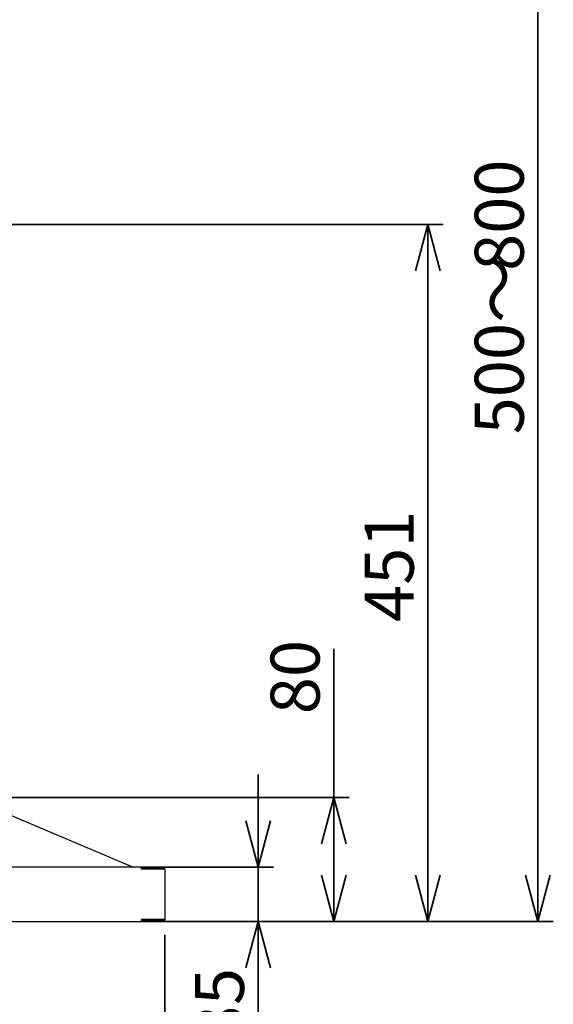
# Paper-space layout 'ﾓﾃﾞﾙ' of a CAD drawing. Units: millimetres. Extents: x 28 to 424, y 7 to 291.
# Drawn here: x 303 to 338, y 103 to 166 of the extents above; entities that cross this region are included whole.
import ezdxf

# ---------------------------------------------------------------- set-up
doc = ezdxf.new("R2010")
doc.units = ezdxf.units.MM
doc.styles.add('SLDTEXTSTYLE1', font='TXT', dxfattribs={"width": 0.7, "bigfont": 'bigfont'})
doc.dimstyles.new('SLDDIMSTYLE1', dxfattribs={"dimtxt": 3.638021, "dimasz": 3, "dimexe": 0, "dimexo": 0.0625, "dimgap": 0.909505, "dimtad": 3, "dimdec": 1, "dimlfac": 10, "dimrnd": 1e-09, "dimzin": 12, "dimdsep": 46, "dimtxsty": 'SLDTEXTSTYLE1', "dimblk1": 'OPEN30', "dimblk2": 'OPEN30', "dimsah": 1, "dimcen": 0.09, "dimadec": 0, "dimazin": 3, "dimtfac": 1, "dimtdec": 1, "dimtmove": 0, "dimatfit": 0, "dimldrblk": 'OPEN30', "dimfxl": 1, "dimfrac": 2, "dimtolj": 1, "dimtzin": 12, "dimarcsym": 0})
doc.dimstyles.new('SLDDIMSTYLE3', dxfattribs={"dimtxt": 3.638021, "dimasz": 3, "dimexe": 0, "dimexo": 0.0625, "dimgap": 0.909505, "dimtad": 3, "dimdec": 1, "dimlfac": 10, "dimrnd": 1e-09, "dimzin": 12, "dimdsep": 46, "dimtxsty": 'SLDTEXTSTYLE1', "dimblk1": 'OPEN30', "dimblk2": 'OPEN30', "dimsah": 1, "dimcen": 0.09, "dimadec": 0, "dimazin": 3, "dimtfac": 1, "dimtdec": 1, "dimtofl": 0, "dimtmove": 0, "dimatfit": 3, "dimldrblk": 'OPEN30', "dimfxl": 1, "dimfrac": 2, "dimtolj": 1, "dimtzin": 12, "dimarcsym": 0})
doc.dimstyles.new('SLDDIMSTYLE5', dxfattribs={"dimtxt": 3.638021, "dimasz": 3, "dimexe": 0, "dimexo": 0.0625, "dimgap": 0.909505, "dimtad": 3, "dimdec": 0, "dimlfac": 10, "dimrnd": 1e-09, "dimzin": 12, "dimdsep": 46, "dimtxsty": 'SLDTEXTSTYLE1', "dimblk1": 'OPEN30', "dimblk2": 'OPEN30', "dimsah": 1, "dimcen": 0.09, "dimadec": 0, "dimazin": 3, "dimtfac": 1, "dimtdec": 0, "dimtofl": 0, "dimtmove": 0, "dimatfit": 3, "dimldrblk": 'OPEN30', "dimfxl": 1, "dimfrac": 2, "dimtolj": 1, "dimtzin": 12, "dimarcsym": 0})

# ---------------------------------------------------------------- blocks, each defined once
blk = doc.blocks.new('_Open30')
at = {"color": 0, "linetype": 'ByBlock', "lineweight": -2}
for p, q in [((-1, 0.267949), (0, 0)), ((0, 0), (-1, -0.267949)), ((0, 0), (-1, 0))]:
    blk.add_line(p, q, dxfattribs=at)
blk = doc.blocks.new('_D_28')
at = {"color": 179, "linetype": 'Continuous', "lineweight": 35, "true_color": 0x212142}
for p, q in [((250.758, 107.089), (250.758, 97.669)), ((312.758, 107.089), (312.758, 97.669)), ((250.758, 98.669), (312.758, 98.669))]:
    blk.add_line(p, q, dxfattribs=at)
at = {"color": 179, "linetype": 'Continuous', "lineweight": 35, "true_color": 0x212142, "xscale": 3, "yscale": 3, "rotation": 180}
blk.add_blockref('_Open30', (250.758, 98.669, 0.358), dxfattribs=at)
at = {"color": 179, "linetype": 'Continuous', "lineweight": 35, "true_color": 0x212142, "xscale": 3, "yscale": 3}
blk.add_blockref('_Open30', (312.758, 98.669, 0.358), dxfattribs=at)
at = {"color": 179, "linetype": 'Continuous', "lineweight": 35, "true_color": 0x212142, "insert": (278.583, 102.762), "char_height": 3.175, "attachment_point": 1, "style": 'SLDTEXTSTYLE1'}
blk.add_mtext('620', dxfattribs=at)
blk = doc.blocks.new('_D_29')
at = {"color": 179, "linetype": 'Continuous', "lineweight": 35, "true_color": 0x212142}
for p, q in [((318.809, 111.469), (318.809, 117.469)), ((312.258, 111.469), (319.809, 111.469)), ((318.809, 111.469), (318.809, 107.969)), ((312.258, 107.969), (319.809, 107.969)), ((318.809, 107.969), (318.809, 100.145))]:
    blk.add_line(p, q, dxfattribs=at)
at = {"color": 179, "linetype": 'Continuous', "lineweight": 35, "true_color": 0x212142, "xscale": 3, "yscale": 3}
for p, rotation in [((318.809, 111.469, 0.358), 270), ((318.809, 107.969, 0.358), 90)]:
    blk.add_blockref('_Open30', p, dxfattribs=dict(at, rotation=rotation))
at = {"color": 179, "linetype": 'Continuous', "lineweight": 35, "true_color": 0x212142, "insert": (314.716, 100.145), "char_height": 3.175, "attachment_point": 1, "rotation": 90, "style": 'SLDTEXTSTYLE1'}
blk.add_mtext('35', dxfattribs=at)
blk = doc.blocks.new('_D_30')
at = {"color": 179, "linetype": 'Continuous', "lineweight": 35, "true_color": 0x212142}
for p, q in [((323.709, 115.979), (323.709, 125.616)), ((301.008, 115.979), (324.709, 115.979)), ((323.709, 107.969), (323.709, 115.979)), ((312.258, 107.969), (324.709, 107.969))]:
    blk.add_line(p, q, dxfattribs=at)
at = {"color": 179, "linetype": 'Continuous', "lineweight": 35, "true_color": 0x212142, "xscale": 3, "yscale": 3}
for p, rotation in [((323.709, 115.979, 0.358), 90), ((323.709, 107.969, 0.358), 270)]:
    blk.add_blockref('_Open30', p, dxfattribs=dict(at, rotation=rotation))
at = {"color": 179, "linetype": 'Continuous', "lineweight": 35, "true_color": 0x212142, "insert": (319.616, 121.382), "char_height": 3.175, "attachment_point": 1, "rotation": 90, "style": 'SLDTEXTSTYLE1'}
blk.add_mtext('80', dxfattribs=at)
blk = doc.blocks.new('_D_31')
at = {"color": 179, "linetype": 'Continuous', "lineweight": 35, "true_color": 0x212142}
for p, q in [((300.658, 153.096), (330.809, 153.096)), ((329.809, 107.969), (329.809, 153.096)), ((312.258, 107.969), (330.809, 107.969))]:
    blk.add_line(p, q, dxfattribs=at)
at = {"color": 179, "linetype": 'Continuous', "lineweight": 35, "true_color": 0x212142, "xscale": 3, "yscale": 3}
for p, rotation in [((329.809, 153.096, 0.358), 90), ((329.809, 107.969, 0.358), 270)]:
    blk.add_blockref('_Open30', p, dxfattribs=dict(at, rotation=rotation))
at = {"color": 179, "linetype": 'Continuous', "lineweight": 35, "true_color": 0x212142, "insert": (325.716, 127.357), "char_height": 3.175, "attachment_point": 1, "rotation": 90, "style": 'SLDTEXTSTYLE1'}
blk.add_mtext('451', dxfattribs=at)
blk = doc.blocks.new('_D_32')
at = {"color": 179, "linetype": 'Continuous', "lineweight": 35, "true_color": 0x212142}
for p, q in [((300.558, 187.969), (337.939, 187.969)), ((336.939, 107.969), (336.939, 187.969)), ((312.258, 107.969), (337.939, 107.969))]:
    blk.add_line(p, q, dxfattribs=at)
at = {"color": 179, "linetype": 'Continuous', "lineweight": 35, "true_color": 0x212142, "xscale": 3, "yscale": 3}
for p, rotation in [((336.939, 187.969, 0.358), 90), ((336.939, 107.969, 0.358), 270)]:
    blk.add_blockref('_Open30', p, dxfattribs=dict(at, rotation=rotation))
at = {"color": 179, "linetype": 'Continuous', "lineweight": 35, "true_color": 0x212142, "char_height": 3.175, "attachment_point": 1, "rotation": 90, "style": 'SLDTEXTSTYLE1'}
for s, insert in [('800', (332.846, 150.085)), ('500～', (332.846, 139.502))]:
    blk.add_mtext(s, dxfattribs=dict(at, insert=insert))

psp = doc.layouts.new('ﾓﾃﾞﾙ')

# ---------------------------------------------------------------- linework, layer by layer
at = {"color": 7, "linetype": 'Continuous', "lineweight": 25}
for p, q in [((310.683, 111.479), (300.008, 115.979)), ((311.258, 111.469), (252.258, 111.469)), ((310.666, 111.469), (310.657, 111.479)), ((310.682, 111.477), (310.68, 111.469)), ((310.681, 111.473), (310.683, 111.479)), ((310.683, 111.479), (310.701, 111.469)), ((311.258, 111.469), (311.258, 111.409)), ((312.276, 111.469), (312.276, 111.409)), ((312.698, 111.409), (312.698, 111.469)), ((312.758, 111.349), (312.758, 108.089)), ((252.258, 107.969), (311.258, 107.969)), ((311.258, 108.029), (311.258, 107.969)), ((312.243, 108.08), (312.243, 108.071)), ((312.276, 107.969), (312.276, 108.029)), ((312.276, 108.029), (312.698, 108.029)), ((312.698, 108.029), (312.698, 107.969))]:
    psp.add_line(p, q, dxfattribs=at)
for centre, radius, start, end in [((310.66, 111.366), 0.113, 78.78804, 91.38804), ((312.458, 111.239), 0.2, 34.10686, 59.82137)]:
    psp.add_arc(centre, radius, start, end, dxfattribs=at)
for points, knots in [([(310.682, 111.477), (310.682, 111.478), (310.683, 111.478), (310.683, 111.479), (310.683, 111.479), (310.683, 111.479), (310.683, 111.479)], [0, 0, 0, 0, 0.249901, 0.499842, 0.749902, 1, 1, 1, 1]), ([(312.276, 111.469), (312.143, 111.469), (311.983, 111.469), (311.635, 111.469), (311.447, 111.469), (311.258, 111.469)], [0, 0, 0, 0, 0.5, 0.5, 1, 1, 1, 1]), ([(311.258, 111.349), (311.258, 111.365), (311.258, 111.381), (311.258, 111.411), (311.258, 111.424), (311.258, 111.436)], [0, 0, 0, 0, 0.5, 0.5, 1, 1, 1, 1]), ([(311.258, 111.409), (311.447, 111.409), (311.635, 111.409), (311.983, 111.409), (312.143, 111.409), (312.276, 111.409)], [0, 0, 0, 0, 0.5, 0.5, 1, 1, 1, 1]), ([(312.758, 111.349), (312.758, 111.349), (312.719, 111.349), (312.569, 111.349), (312.458, 111.349), (312.18, 111.349), (312.014, 111.349), (311.651, 111.349), (311.455, 111.349), (311.258, 111.349)], [0, 0, 0, 0, 0.25, 0.25, 0.5, 0.5, 0.75, 0.75, 1, 1, 1, 1]), ([(312.698, 111.469), (312.698, 111.469), (312.661, 111.469), (312.516, 111.469), (312.41, 111.469), (312.276, 111.469)], [0, 0, 0, 0, 0.5, 0.5, 1, 1, 1, 1]), ([(312.276, 111.409), (312.41, 111.409), (312.516, 111.409), (312.661, 111.409), (312.698, 111.409), (312.698, 111.409)], [0, 0, 0, 0, 0.5, 0.5, 1, 1, 1, 1]), ([(312.679, 111.392), (312.681, 111.39), (312.685, 111.386), (312.69, 111.38), (312.694, 111.371), (312.697, 111.361), (312.698, 111.353), (312.698, 111.349)], [0, 0, 0, 0, 0.166593, 0.332305, 0.500206, 0.749373, 1, 1, 1, 1]), ([(312.721, 111.436), (312.715, 111.441), (312.708, 111.447), (312.7, 111.451), (312.698, 111.452)], [0, 0, 0, 0, 0.81314, 1, 1, 1, 1]), ([(312.758, 111.349), (312.758, 111.352), (312.758, 111.358), (312.757, 111.368), (312.755, 111.378), (312.752, 111.387), (312.748, 111.398), (312.741, 111.411), (312.732, 111.424), (312.725, 111.432), (312.721, 111.436)], [0, 0, 0, 0, 0.1006031, 0.2002492, 0.2996036, 0.3993378, 0.5001154, 0.6671409, 0.8327317, 1, 1, 1, 1]), ([(312.758, 108.089), (312.758, 108.089), (312.758, 108.089), (312.756, 108.089), (312.754, 108.089), (312.75, 108.089), (312.746, 108.089), (312.74, 108.089), (312.727, 108.089), (312.702, 108.089), (312.654, 108.089), (312.592, 108.089), (312.489, 108.089), (312.326, 108.089), (312.126, 108.089), (311.949, 108.089), (311.813, 108.089), (311.673, 108.089), (311.556, 108.089), (311.463, 108.089), (311.395, 108.089), (311.327, 108.089), (311.281, 108.089), (311.258, 108.089)], [0, 0, 0, 0, 0.016678, 0.033329, 0.049963, 0.066593, 0.083229, 0.099883, 0.116567, 0.178319, 0.240093, 0.304419, 0.368767, 0.500003, 0.63124, 0.695566, 0.759914, 0.821666, 0.88344, 0.912606, 0.941714, 0.970825, 1, 1, 1, 1]), ([(311.258, 108.001), (311.258, 108.013), (311.258, 108.026), (311.258, 108.056), (311.258, 108.072), (311.258, 108.089)], [0, 0, 0, 0, 0.5, 0.5, 1, 1, 1, 1]), ([(311.258, 108.029), (311.27, 108.029), (311.293, 108.029), (311.328, 108.029), (311.363, 108.029), (311.398, 108.029), (311.433, 108.029), (311.467, 108.029), (311.502, 108.029), (311.572, 108.029), (311.676, 108.029), (311.81, 108.029), (311.939, 108.029), (312.041, 108.029), (312.118, 108.029), (312.173, 108.029), (312.226, 108.029), (312.26, 108.029), (312.276, 108.029)], [0, 0, 0, 0, 0.031012, 0.06197, 0.092892, 0.123798, 0.154705, 0.185633, 0.216598, 0.24762, 0.373791, 0.500009, 0.62618, 0.752398, 0.814364, 0.876188, 0.938018, 1, 1, 1, 1]), ([(311.258, 107.969), (311.447, 107.969), (311.635, 107.969), (311.983, 107.969), (312.143, 107.969), (312.276, 107.969)], [0, 0, 0, 0, 0.5, 0.5, 1, 1, 1, 1]), ([(311.748, 108.028), (311.748, 108.028), (311.748, 108.028), (311.748, 108.03), (311.748, 108.034), (311.748, 108.043), (311.748, 108.055), (311.748, 108.066), (311.748, 108.081), (311.748, 108.091), (311.748, 108.097)], [0, 0, 0, 0, 0.100669, 0.193073, 0.278717, 0.496766, 0.604887, 0.714014, 0.846179, 1, 1, 1, 1]), ([(311.918, 108.028), (311.918, 108.028), (311.918, 108.028), (311.918, 108.03), (311.918, 108.034), (311.918, 108.043), (311.918, 108.055), (311.918, 108.066), (311.918, 108.081), (311.918, 108.091), (311.918, 108.097)], [0, 0, 0, 0, 0.100669, 0.193073, 0.278717, 0.496766, 0.604887, 0.714014, 0.846179, 1, 1, 1, 1]), ([(312.242, 108.071), (312.248, 108.063), (312.258, 108.047), (312.269, 108.034), (312.273, 108.029)], [0, 0, 0, 0, 0.541774, 1, 1, 1, 1]), ([(312.363, 108.029), (312.35, 108.029), (312.326, 108.03), (312.303, 108.041), (312.293, 108.046), (312.292, 108.047), (312.289, 108.048), (312.278, 108.055), (312.262, 108.065), (312.248, 108.076), (312.243, 108.08)], [0, 0, 0, 0, 0.3421789, 0.581393, 0.5820113, 0.5870073, 0.600998, 0.6541038, 0.8605341, 1, 1, 1, 1]), ([(312.276, 107.969), (312.41, 107.969), (312.516, 107.969), (312.661, 107.969), (312.698, 107.969), (312.698, 107.969)], [0, 0, 0, 0, 0.5, 0.5, 1, 1, 1, 1]), ([(312.624, 108.029), (312.622, 108.029), (312.619, 108.029), (312.611, 108.029), (312.6, 108.03), (312.586, 108.033), (312.572, 108.039), (312.558, 108.046), (312.541, 108.056), (312.522, 108.07), (312.507, 108.082), (312.498, 108.089)], [0, 0, 0, 0, 0.041553, 0.08316, 0.173229, 0.310977, 0.405232, 0.527389, 0.642369, 0.799913, 1, 1, 1, 1]), ([(312.679, 108.045), (312.681, 108.047), (312.685, 108.051), (312.69, 108.058), (312.694, 108.066), (312.697, 108.076), (312.698, 108.084), (312.698, 108.089)], [0, 0, 0, 0, 0.166593, 0.332305, 0.500206, 0.749373, 1, 1, 1, 1]), ([(312.721, 108.001), (312.715, 107.996), (312.708, 107.99), (312.7, 107.986), (312.698, 107.985)], [0, 0, 0, 0, 0.81314, 1, 1, 1, 1]), ([(312.758, 108.089), (312.758, 108.072), (312.755, 108.056), (312.742, 108.026), (312.733, 108.013), (312.721, 108.001)], [0, 0, 0, 0, 0.5, 0.5, 1, 1, 1, 1])]:
    psp.add_open_spline(points, degree=3, knots=knots, dxfattribs=at)

# ---------------------------------------------------------------- dimensions: what is measured, and where the dimension line sits
at = {"color": 179, "linetype": 'Continuous', "lineweight": 35, "true_color": 0x212142}
dim = psp.add_linear_dim(base=(336.939, 187.969), p1=(311.258, 107.969), p2=(299.558, 187.969), angle=90, text='500～<>', dimstyle='SLDDIMSTYLE3', dxfattribs=at)
dim.commit()
dim.dimension.update_dxf_attribs({"geometry": '_D_32', "text_midpoint": (336.939, 147.969), "dimtype": 160})
for base, p1, p2, dimstyle, picture, middle in [((329.809, 153.096), (311.258, 107.969), (299.658, 153.096), 'SLDDIMSTYLE5', '_D_31', (329.809, 130.532)), ((323.709, 115.979), (311.258, 107.969), (300.008, 115.979), 'SLDDIMSTYLE5', '_D_30', (323.709, 123.499)), ((318.809, 107.969), (311.258, 111.469), (311.258, 107.969), 'SLDDIMSTYLE1', '_D_29', (318.809, 102.262))]:
    dim = psp.add_linear_dim(base=base, p1=p1, p2=p2, angle=90, dimstyle=dimstyle, dxfattribs=at)
    dim.commit()
    dim.dimension.update_dxf_attribs({"geometry": picture, "text_midpoint": middle, "dimtype": 160})
dim = psp.add_linear_dim(base=(312.758, 98.669), p1=(250.758, 108.089), p2=(312.758, 108.089), dimstyle='SLDDIMSTYLE3', dxfattribs=at)
dim.commit()
dim.dimension.update_dxf_attribs({"geometry": '_D_28', "text_midpoint": (281.758, 98.669), "dimtype": 160})

doc.saveas('drawing.dxf')
